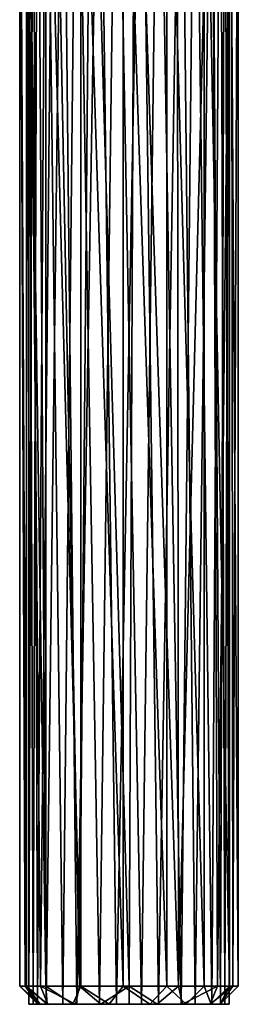
# Model space of a CAD drawing. Extents: x -592 to 110, y -27 to 470.
# Drawn here: x 91 to 97, y -27 to 0 of the extents above; entities that cross this region are included whole.
import ezdxf

# ---------------------------------------------------------------- set-up
doc = ezdxf.new("R2010")
doc.units = 0
doc.header["$MEASUREMENT"] = 0

msp = doc.modelspace()

# ---------------------------------------------------------------- linework, layer by layer
for points in [[(91.146896, -26.800003, 60.073002), (91, -26.800003, 61), (91, 9.399997, 61)], [(91.146896, -26.800003, 60.073002), (91, 9.399997, 61), (91.2435, 9.399997, 59.816002)], [(91.185799, -26.800003, 62.0392), (91.185799, 9.399997, 62.0392), (91, 9.399997, 61)], [(91, -26.800003, 61), (91.185799, -26.800003, 62.0392), (91, 9.399997, 61)], [(91.573097, -26.800003, 59.236702), (91.146896, -26.800003, 60.073002), (91.2435, 9.399997, 59.816002)], [(91.720001, -26.800003, 62.949699), (91.720001, 9.399997, 62.949699), (91.185799, 9.399997, 62.0392)], [(91.185799, -26.800003, 62.0392), (91.720001, -26.800003, 62.949699), (91.185799, 9.399997, 62.0392)], [(91.573097, -26.800003, 59.236702), (91.2435, 9.399997, 59.816002), (91.934502, 9.399997, 58.824299)], [(91.372597, -27.300003, 60.1884), (91.25, -27.300003, 61), (91.25, 9.199997, 61)], [(91.372597, -27.300003, 60.1884), (91.25, 9.199997, 61), (91.493202, 9.199997, 59.869301)], [(91.25, -27.300003, 61), (91.372597, 9.199997, 61.8116), (91.25, 9.199997, 61)], [(91.25, -27.300003, 61), (91.493202, -27.300003, 62.130699), (91.372597, 9.199997, 61.8116)], [(91.729301, -27.300003, 59.4491), (91.372597, -27.300003, 60.1884), (91.493202, 9.199997, 59.869301)], [(91.493202, -27.300003, 62.130699), (91.729301, 9.199997, 62.5509), (91.372597, 9.199997, 61.8116)], [(91.729301, -27.300003, 59.4491), (91.493202, 9.199997, 59.869301), (92.179802, 9.199997, 58.938599)], [(91.493202, -27.300003, 62.130699), (92.179802, -27.300003, 63.061401), (91.729301, 9.199997, 62.5509)], [(92.6381, -26.800003, 58.327), (91.573097, -26.800003, 59.236702), (91.934502, 9.399997, 58.824299)], [(92.6745, -26.800003, 63.6912), (92.6745, 9.399997, 63.6912), (91.720001, 9.399997, 62.949699)], [(91.720001, -26.800003, 62.949699), (92.6745, -26.800003, 63.6912), (91.720001, 9.399997, 62.949699)], [(92.567703, -27.300003, 58.652599), (91.729301, -27.300003, 59.4491), (92.179802, 9.199997, 58.938599)], [(92.179802, -27.300003, 63.061401), (92.567703, 9.199997, 63.347401), (91.729301, 9.199997, 62.5509)], [(92.6381, -26.800003, 58.327), (91.934502, 9.399997, 58.824299), (92.9608, 9.399997, 58.185799)], [(92.567703, -27.300003, 58.652599), (92.179802, 9.199997, 58.938599), (93.1884, 9.199997, 58.372601)], [(92.179802, -27.300003, 63.061401), (93.1884, -27.300003, 63.627399), (92.567703, 9.199997, 63.347401)], [(93.659599, -27.300003, 58.271301), (92.567703, -27.300003, 58.652599), (93.1884, 9.199997, 58.372601)], [(93.1884, -27.300003, 63.627399), (93.659599, 9.199997, 63.728699), (92.567703, 9.199997, 63.347401)], [(94, -26.800003, 58), (92.6381, -26.800003, 58.327), (92.9608, 9.399997, 58.185799)], [(93.8442, -26.800003, 63.995899), (93.8442, 9.399997, 63.995899), (92.6745, 9.399997, 63.6912)], [(92.6745, -26.800003, 63.6912), (93.8442, -26.800003, 63.995899), (92.6745, 9.399997, 63.6912)], [(94, -26.800003, 58), (92.9608, 9.399997, 58.185799), (94.1558, 9.399997, 58.004101)], [(93.659599, -27.300003, 58.271301), (93.1884, 9.199997, 58.372601), (94.340401, 9.199997, 58.271301)], [(93.1884, -27.300003, 63.627399), (94.340401, -27.300003, 63.728699), (93.659599, 9.199997, 63.728699)], [(94.8116, -27.300003, 58.372601), (93.659599, -27.300003, 58.271301), (94.340401, 9.199997, 58.271301)], [(94.340401, -27.300003, 63.728699), (94.8116, 9.199997, 63.627399), (93.659599, 9.199997, 63.728699)], [(95.0392, -26.800003, 63.814201), (95.0392, 9.399997, 63.814201), (93.8442, 9.399997, 63.995899)], [(93.8442, -26.800003, 63.995899), (95.0392, -26.800003, 63.814201), (93.8442, 9.399997, 63.995899)], [(95.3619, -26.800003, 58.327), (94, -26.800003, 58), (94.1558, 9.399997, 58.004101)], [(95.3619, -26.800003, 58.327), (94.1558, 9.399997, 58.004101), (95.3255, 9.399997, 58.3088)], [(94.8116, -27.300003, 58.372601), (94.340401, 9.199997, 58.271301), (95.432297, 9.199997, 58.652599)], [(94.340401, -27.300003, 63.728699), (95.432297, -27.300003, 63.347401), (94.8116, 9.199997, 63.627399)], [(95.820198, -27.300003, 58.938599), (94.8116, -27.300003, 58.372601), (95.432297, 9.199997, 58.652599)], [(95.432297, -27.300003, 63.347401), (95.820198, 9.199997, 63.061401), (94.8116, 9.199997, 63.627399)], [(96.065498, -26.800003, 63.175701), (96.065498, 9.399997, 63.175701), (95.0392, 9.399997, 63.814201)], [(95.0392, -26.800003, 63.814201), (96.065498, -26.800003, 63.175701), (95.0392, 9.399997, 63.814201)], [(95.3619, -26.800003, 58.327), (95.3255, 9.399997, 58.3088), (96.279999, 9.399997, 59.050301)], [(96.426903, -26.800003, 59.236702), (95.3619, -26.800003, 58.327), (96.279999, 9.399997, 59.050301)], [(95.820198, -27.300003, 58.938599), (95.432297, 9.199997, 58.652599), (96.270699, 9.199997, 59.4491)], [(95.432297, -27.300003, 63.347401), (96.270699, -27.300003, 62.5509), (95.820198, 9.199997, 63.061401)], [(96.506798, -27.300003, 59.869301), (95.820198, -27.300003, 58.938599), (96.270699, 9.199997, 59.4491)], [(96.270699, -27.300003, 62.5509), (96.506798, 9.199997, 62.130699), (95.820198, 9.199997, 63.061401)], [(96.7565, -26.800003, 62.183998), (96.7565, 9.399997, 62.183998), (96.065498, 9.399997, 63.175701)], [(96.065498, -26.800003, 63.175701), (96.7565, -26.800003, 62.183998), (96.065498, 9.399997, 63.175701)], [(96.506798, -27.300003, 59.869301), (96.270699, 9.199997, 59.4491), (96.627403, 9.199997, 60.1884)], [(96.270699, -27.300003, 62.5509), (96.627403, -27.300003, 61.8116), (96.506798, 9.199997, 62.130699)], [(96.426903, -26.800003, 59.236702), (96.279999, 9.399997, 59.050301), (96.814201, 9.399997, 59.9608)], [(96.853104, -26.800003, 60.073002), (96.426903, -26.800003, 59.236702), (96.814201, 9.399997, 59.9608)], [(96.75, -27.300003, 61), (96.506798, -27.300003, 59.869301), (96.627403, 9.199997, 60.1884)], [(96.627403, -27.300003, 61.8116), (96.75, 9.199997, 61), (96.506798, 9.199997, 62.130699)], [(96.75, -27.300003, 61), (96.627403, 9.199997, 60.1884), (96.75, 9.199997, 61)], [(96.627403, -27.300003, 61.8116), (96.75, -27.300003, 61), (96.75, 9.199997, 61)], [(97, -26.800003, 61), (97, 9.399997, 61), (96.7565, 9.399997, 62.183998)], [(96.7565, -26.800003, 62.183998), (97, -26.800003, 61), (96.7565, 9.399997, 62.183998)], [(96.853104, -26.800003, 60.073002), (96.814201, 9.399997, 59.9608), (97, 9.399997, 61)], [(97, -26.800003, 61), (96.853104, -26.800003, 60.073002), (97, 9.399997, 61)], [(91, -26.800003, 61), (91.146896, -26.800003, 60.073002), (91.5, -27.300003, 61)], [(91, -26.800003, 61), (91.5, -27.300003, 61), (91.564697, -27.300003, 61.5676)], [(91.185799, -26.800003, 62.0392), (91, -26.800003, 61), (91.564697, -27.300003, 61.5676)], [(91.146896, -26.800003, 60.073002), (91.573097, -26.800003, 59.236702), (91.772499, -27.300003, 59.864399)], [(91.5, -27.300003, 61), (91.146896, -26.800003, 60.073002), (91.772499, -27.300003, 59.864399)], [(91.185799, -26.800003, 62.0392), (91.564697, -27.300003, 61.5676), (91.758102, -27.300003, 62.1063)], [(91.720001, -26.800003, 62.949699), (91.185799, -26.800003, 62.0392), (91.758102, -27.300003, 62.1063)], [(91.573097, -26.800003, 59.236702), (92.530502, -27.300003, 58.9771), (91.772499, -27.300003, 59.864399)], [(91.573097, -26.800003, 59.236702), (92.6381, -26.800003, 58.327), (92.530502, -27.300003, 58.9771)], [(91.720001, -26.800003, 62.949699), (91.758102, -27.300003, 62.1063), (92.457397, -27.300003, 62.967602)], [(92.6745, -26.800003, 63.6912), (91.720001, -26.800003, 62.949699), (92.457397, -27.300003, 62.967602)], [(92.6745, -26.800003, 63.6912), (92.457397, -27.300003, 62.967602), (93.4599, -27.300003, 63.441399)], [(92.6381, -26.800003, 58.327), (93.228203, -27.300003, 58.621799), (92.530502, -27.300003, 58.9771)], [(92.6381, -26.800003, 58.327), (94, -26.800003, 58), (93.228203, -27.300003, 58.621799)], [(93.8442, -26.800003, 63.995899), (92.6745, -26.800003, 63.6912), (93.4599, -27.300003, 63.441399)], [(93.228203, -27.300003, 58.621799), (94, -26.800003, 58), (94, -27.300003, 58.5)], [(94.5681, -27.300003, 63.435101), (93.8442, -26.800003, 63.995899), (93.4599, -27.300003, 63.441399)], [(95.0392, -26.800003, 63.814201), (93.8442, -26.800003, 63.995899), (94.5681, -27.300003, 63.435101)], [(94, -26.800003, 58), (94.772499, -27.300003, 58.622398), (94, -27.300003, 58.5)], [(94, -26.800003, 58), (95.3619, -26.800003, 58.327), (94.772499, -27.300003, 58.622398)], [(95.564697, -27.300003, 62.950298), (95.0392, -26.800003, 63.814201), (94.5681, -27.300003, 63.435101)], [(95.3619, -26.800003, 58.327), (95.469398, -27.300003, 58.9776), (94.772499, -27.300003, 58.622398)], [(96.065498, -26.800003, 63.175701), (95.0392, -26.800003, 63.814201), (95.564697, -27.300003, 62.950298)], [(95.3619, -26.800003, 58.327), (96.426903, -26.800003, 59.236702), (95.469398, -27.300003, 58.9776)], [(95.469398, -27.300003, 58.9776), (96.426903, -26.800003, 59.236702), (96.227501, -27.300003, 59.865101)], [(96.253998, -27.300003, 62.081902), (96.065498, -26.800003, 63.175701), (95.564697, -27.300003, 62.950298)], [(96.7565, -26.800003, 62.183998), (96.065498, -26.800003, 63.175701), (96.253998, -27.300003, 62.081902)], [(96.853104, -26.800003, 60.073002), (96.5, -27.300003, 61), (96.227501, -27.300003, 59.865101)], [(96.426903, -26.800003, 59.236702), (96.853104, -26.800003, 60.073002), (96.227501, -27.300003, 59.865101)], [(96.5, -27.300003, 61), (96.7565, -26.800003, 62.183998), (96.253998, -27.300003, 62.081902)], [(96.853104, -26.800003, 60.073002), (97, -26.800003, 61), (96.5, -27.300003, 61)], [(97, -26.800003, 61), (96.7565, -26.800003, 62.183998), (96.5, -27.300003, 61)], [(91.5, -27.300003, 61), (91.758102, -27.300003, 62.1063), (91.564697, -27.300003, 61.5676)], [(94, -27.300003, 58.5), (91.5, -27.300003, 61), (91.772499, -27.300003, 59.864399)], [(95.469398, -27.300003, 58.9776), (91.758102, -27.300003, 62.1063), (91.5, -27.300003, 61)], [(95.469398, -27.300003, 58.9776), (91.5, -27.300003, 61), (94, -27.300003, 58.5)], [(96.253998, -27.300003, 62.081902), (92.457397, -27.300003, 62.967602), (91.758102, -27.300003, 62.1063)], [(96.5, -27.300003, 61), (96.253998, -27.300003, 62.081902), (91.758102, -27.300003, 62.1063)], [(95.469398, -27.300003, 58.9776), (96.5, -27.300003, 61), (91.758102, -27.300003, 62.1063)], [(94, -27.300003, 58.5), (91.772499, -27.300003, 59.864399), (92.530502, -27.300003, 58.9771)], [(94.5681, -27.300003, 63.435101), (93.4599, -27.300003, 63.441399), (92.457397, -27.300003, 62.967602)], [(95.564697, -27.300003, 62.950298), (94.5681, -27.300003, 63.435101), (92.457397, -27.300003, 62.967602)], [(96.253998, -27.300003, 62.081902), (95.564697, -27.300003, 62.950298), (92.457397, -27.300003, 62.967602)], [(94, -27.300003, 58.5), (92.530502, -27.300003, 58.9771), (93.228203, -27.300003, 58.621799)], [(95.469398, -27.300003, 58.9776), (94, -27.300003, 58.5), (94.772499, -27.300003, 58.622398)], [(95.469398, -27.300003, 58.9776), (96.227501, -27.300003, 59.865101), (96.5, -27.300003, 61)]]:
    msp.add_3dface(points)

doc.saveas('drawing.dxf')
